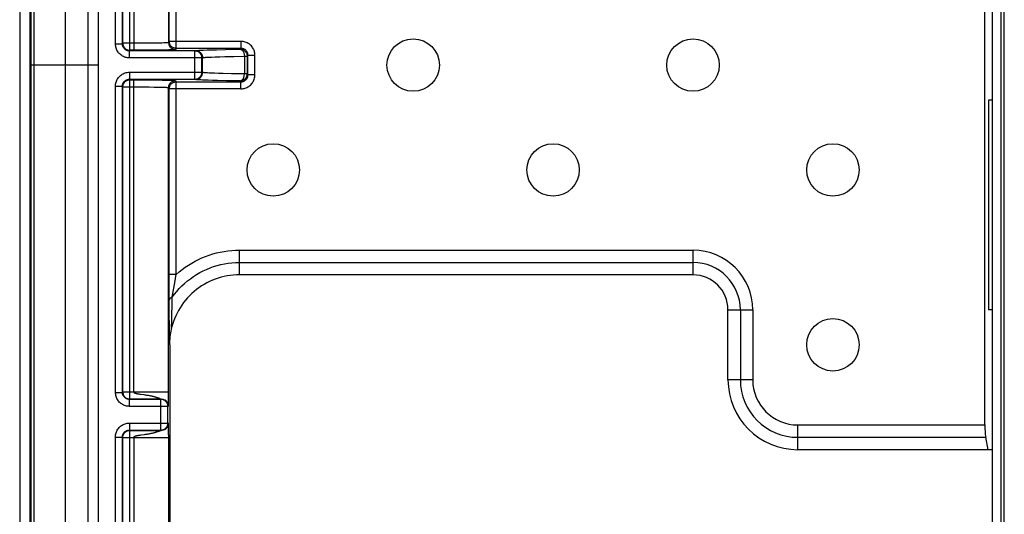
# Model space of a CAD drawing. Units: millimetres. Extents: x -73 to 73, y -82 to 82.
# Drawn here: x -73 to -45, y -13 to 1 of the extents above; entities that cross this region are included whole.
import ezdxf

# ---------------------------------------------------------------- set-up
doc = ezdxf.new("R2010")
doc.units = ezdxf.units.MM
doc.header["$LTSCALE"] = 16.335
doc.layers.get('0').update_dxf_attribs({"linetype": 'CONTINUOUS'})
for name, color, linetype in [('ASSI', 7, 'CONTINUOUS'), ('DRAFT', 7, 'CONTINUOUS'), ('RACCORDO', 7, 'CONTINUOUS'), ('SMUSSO', 7, 'CONTINUOUS')]:
    doc.layers.add(name, color=color, linetype=linetype)

msp = doc.modelspace()

# ---------------------------------------------------------------- linework, layer by layer
at = {"color": 7, "linetype": 'CONTINUOUS'}
for p, q in [((-72.95, -81.004), (-72.95, 81.004)), ((-71.95, 80.2), (-71.95, -80.2)), ((-45.448, 58.922), (-45.447, -58.127)), ((-45.2, 57.201), (-45.2, -57.201)), ((-45.553, -1), (-45.553, -7)), ((-45.447, -1), (-45.553, -1)), ((-45.447, -7), (-45.553, -7))]:
    msp.add_line(p, q, dxfattribs=at)
for centre in [(-62, 0), (-54, 0), (-66, -3), (-50, -3), (-50, -8)]:
    msp.add_circle(centre, 0.75, dxfattribs=at)
at = {"layer": 'ASSI', "color": 7, "linetype": 'CONTINUOUS'}
msp.add_circle((-58, -3), 0.75, dxfattribs=at)
at = {"layer": 'DRAFT', "color": 7, "linetype": 'CONTINUOUS'}
for p, q in [((-73.25, 58.039), (-73.25, -58.039)), ((-45.1, -35.5), (-45.1, 35.5))]:
    msp.add_line(p, q, dxfattribs=at)
at = {"layer": 'RACCORDO', "color": 253, "linetype": 'CONTINUOUS'}
for p, q in [((-72.935, 80.963), (-72.935, -80.963)), ((-71.3, 37.187), (-71.301, -42.933)), ((-72.849, 36.889), (-72.849, -35.453)), ((-71.006, 35.554), (-71.004, -7.536)), ((-70.511, 0.603), (-70.511, 9.361)), ((-70.102, 0.423), (-70.102, 9.552)), ((-69.991, 9.352), (-69.991, 0.423)), ((-68.991, 9.428), (-68.991, 0.643)), ((-68.775, 0.477), (-68.775, 5.985)), ((-70.511, 0.603), (-70.311, 0.603)), ((-70.302, 0.623), (-70.311, 0.603)), ((-70.302, 0.623), (-70.301, 0.605)), ((-69.991, 0.623), (-70.302, 0.623)), ((-70.301, 0.605), (-70.3, 0.596)), ((-69.752, 0.623), (-69.991, 0.623)), ((-69.638, 0.624), (-69.752, 0.623)), ((-69.481, 0.626), (-69.638, 0.624)), ((-69.343, 0.628), (-69.481, 0.626)), ((-69.26, 0.629), (-69.343, 0.628)), ((-69.188, 0.631), (-69.26, 0.629)), ((-69.126, 0.633), (-69.188, 0.631)), ((-68.974, 0.677), (-68.991, 0.643)), ((-66.923, 0.677), (-68.974, 0.677)), ((-66.923, 0.677), (-66.923, 0.477)), ((-70.102, 0.423), (-70.111, 0.403)), ((-70.111, 0.203), (-70.111, 0.403)), ((-68.24, 0.403), (-70.111, 0.403)), ((-70.105, 0.423), (-70.102, 0.423)), ((-69.991, 0.423), (-70.102, 0.423)), ((-69.213, 0.428), (-69.363, 0.426)), ((-69.069, 0.43), (-69.213, 0.428)), ((-68.988, 0.432), (-69.069, 0.43)), ((-68.92, 0.434), (-68.988, 0.432)), ((-68.775, 0.477), (-68.791, 0.444)), ((-66.923, 0.477), (-68.775, 0.477)), ((-68.24, 0.403), (-68.218, 0.411)), ((-68.24, -0.403), (-68.24, 0.403)), ((-67.997, 0.428), (-67.892, 0.433)), ((-67.892, 0.433), (-67.769, 0.437)), ((-67.769, 0.437), (-67.623, 0.44)), ((-67.623, 0.44), (-67.362, 0.446)), ((-67.362, 0.446), (-66.947, 0.453)), ((-66.947, 0.453), (-66.923, 0.477)), ((-66.947, 0.453), (-66.946, 0.453)), ((-71.003, 0), (-72.935, 0)), ((-68.04, 0.203), (-70.111, 0.203)), ((-68.04, 0.203), (-68.019, 0.211)), ((-68.04, -0.203), (-68.04, 0.203)), ((-68.019, -0.211), (-68.019, 0.211)), ((-67.764, 0.23), (-67.657, 0.235)), ((-67.657, 0.235), (-67.531, 0.239)), ((-67.531, 0.239), (-67.383, 0.242)), ((-67.383, 0.242), (-67.124, 0.248)), ((-67.124, 0.248), (-66.826, 0.253)), ((-66.826, 0.253), (-66.826, -0.253)), ((-66.826, 0.253), (-66.747, 0.253)), ((-66.747, 0.253), (-66.723, 0.277)), ((-66.747, 0.253), (-66.747, -0.253)), ((-66.723, -0.277), (-66.723, 0.277)), ((-66.523, 0.277), (-66.723, 0.277)), ((-66.523, -0.277), (-66.523, 0.277)), ((-70.111, -0.203), (-70.111, -0.403)), ((-70.111, -0.203), (-68.04, -0.203)), ((-68.019, -0.211), (-68.04, -0.203)), ((-67.566, -0.237), (-67.685, -0.234)), ((-67.429, -0.241), (-67.566, -0.237)), ((-67.196, -0.246), (-67.429, -0.241)), ((-66.826, -0.253), (-67.196, -0.246)), ((-66.747, -0.253), (-66.826, -0.253)), ((-66.723, -0.277), (-66.747, -0.253)), ((-66.523, -0.277), (-66.723, -0.277)), ((-70.111, -0.403), (-70.102, -0.423)), ((-70.111, -0.403), (-68.24, -0.403)), ((-70.105, -0.423), (-70.102, -0.423)), ((-70.102, -9.552), (-70.102, -0.423)), ((-70.102, -0.423), (-69.991, -0.423)), ((-69.991, -9.352), (-69.991, -0.423)), ((-69.363, -0.426), (-69.18, -0.428)), ((-69.18, -0.428), (-69.042, -0.431)), ((-68.791, -0.444), (-68.775, -0.477)), ((-68.775, -5.985), (-68.775, -0.477)), ((-68.775, -0.477), (-66.923, -0.477)), ((-68.218, -0.411), (-68.24, -0.403)), ((-67.736, -0.437), (-67.863, -0.434)), ((-67.59, -0.441), (-67.736, -0.437)), ((-67.342, -0.446), (-67.59, -0.441)), ((-66.947, -0.453), (-67.342, -0.446)), ((-66.923, -0.477), (-66.947, -0.453)), ((-66.947, -0.453), (-66.946, -0.453)), ((-66.923, -0.677), (-66.923, -0.477)), ((-70.511, -9.361), (-70.511, -0.603)), ((-70.511, -0.603), (-70.311, -0.603)), ((-70.311, -0.603), (-70.302, -0.623)), ((-70.302, -0.623), (-70.301, -0.606)), ((-70.302, -0.623), (-69.763, -0.623)), ((-70.301, -0.606), (-70.3, -0.596)), ((-69.763, -0.623), (-69.549, -0.625)), ((-69.549, -0.625), (-69.403, -0.627)), ((-69.403, -0.627), (-69.274, -0.629)), ((-69.274, -0.629), (-69.2, -0.631)), ((-68.992, -9.493), (-68.991, -0.643)), ((-68.991, -0.643), (-68.974, -0.677)), ((-66.923, -0.677), (-68.974, -0.677)), ((-66.968, -6), (-66.968, -5.293)), ((-66.968, -5.293), (-54, -5.293)), ((-54, -6), (-54, -5.293)), ((-66.968, -5.646), (-54, -5.646)), ((-68.775, -5.985), (-68.974, -5.985)), ((-68.888, -6.637), (-68.806, -6.169)), ((-68.806, -6.169), (-68.783, -6.033)), ((-68.783, -6.033), (-68.775, -5.985)), ((-68.969, -7.868), (-68.973, -6.719)), ((-68.903, -7.296), (-68.89, -6.717)), ((-68.89, -6.717), (-68.888, -6.637)), ((-53, -7), (-52.293, -7)), ((-52.646, -7), (-52.646, -9)), ((-52.293, -7), (-52.293, -9)), ((-68.906, -7.505), (-68.903, -7.296)), ((-71.004, -7.536), (-71.009, -48.191)), ((-68.969, -8), (-68.969, -7.868)), ((-68.962, -8), (-68.969, -8)), ((-52.293, -9), (-53, -9)), ((-70.511, -9.361), (-70.311, -9.361)), ((-70.302, -9.352), (-70.311, -9.361)), ((-70.302, -9.352), (-70.301, -9.369)), ((-68.991, -9.352), (-70.302, -9.352)), ((-70.301, -9.369), (-70.3, -9.378)), ((-70.102, -9.552), (-70.111, -9.561)), ((-70.111, -9.761), (-70.111, -9.561)), ((-70.103, -9.552), (-70.102, -9.552)), ((-69.837, -9.405), (-69.819, -9.408)), ((-69.819, -9.408), (-69.799, -9.411)), ((-69.799, -9.411), (-69.701, -9.424)), ((-69.274, -9.523), (-69.263, -9.527)), ((-69.263, -9.527), (-69.254, -9.531)), ((-69.254, -9.531), (-69.24, -9.536)), ((-69.24, -9.536), (-69.228, -9.541)), ((-69.228, -9.541), (-69.21, -9.548)), ((-69.211, -9.561), (-69.202, -9.552)), ((-69.211, -10.439), (-69.211, -9.561)), ((-69.21, -9.548), (-69.204, -9.55)), ((-69.202, -9.552), (-69.202, -9.552)), ((-68.993, -9.615), (-68.992, -9.568)), ((-68.992, -9.568), (-68.992, -9.493)), ((-69.011, -9.761), (-70.111, -9.761)), ((-69.053, -9.618), (-69.049, -9.623)), ((-69.049, -9.623), (-69.044, -9.628)), ((-69.015, -9.679), (-69.014, -9.683)), ((-69.011, -9.761), (-69.002, -9.752)), ((-69.002, -9.734), (-69.002, -9.752)), ((-68.996, -9.712), (-68.995, -9.696)), ((-68.995, -9.696), (-68.994, -9.68)), ((-68.994, -9.662), (-68.993, -9.641)), ((-68.994, -9.68), (-68.994, -9.662)), ((-68.993, -9.641), (-68.993, -9.615)), ((-70.111, -10.239), (-70.111, -10.439)), ((-70.111, -10.239), (-69.011, -10.239)), ((-69.002, -10.248), (-69.011, -10.239)), ((-69.009, -10.3), (-69.01, -10.305)), ((-69.005, -10.283), (-69.009, -10.3)), ((-69.001, -10.245), (-69.002, -10.248)), ((-68.996, -10.279), (-68.997, -10.264)), ((-68.996, -10.294), (-68.996, -10.279)), ((-68.994, -10.318), (-68.996, -10.294)), ((-68.994, -10.336), (-68.994, -10.318)), ((-68.993, -10.357), (-68.994, -10.336)), ((-68.993, -10.383), (-68.993, -10.357)), ((-68.992, -10.413), (-68.993, -10.383)), ((-68.992, -10.466), (-68.992, -10.413)), ((-51, -11), (-51, -10.293)), ((-51, -10.293), (-45.658, -10.293)), ((-70.511, -19.361), (-70.511, -10.639)), ((-70.511, -10.639), (-70.311, -10.639)), ((-70.311, -10.639), (-70.302, -10.648)), ((-70.302, -10.648), (-70.301, -10.631)), ((-70.302, -10.648), (-68.991, -10.648)), ((-70.301, -10.631), (-70.3, -10.622)), ((-70.111, -10.439), (-70.102, -10.448)), ((-70.103, -10.448), (-70.102, -10.448)), ((-70.102, -19.552), (-70.102, -10.448)), ((-69.991, -10.648), (-69.991, -19.352)), ((-69.836, -10.595), (-69.852, -10.598)), ((-69.817, -10.592), (-69.836, -10.595)), ((-69.785, -10.588), (-69.817, -10.592)), ((-69.694, -10.575), (-69.785, -10.588)), ((-69.664, -10.57), (-69.694, -10.575)), ((-69.631, -10.565), (-69.664, -10.57)), ((-69.242, -10.465), (-69.256, -10.47)), ((-69.234, -10.461), (-69.242, -10.465)), ((-69.211, -10.452), (-69.234, -10.461)), ((-69.202, -10.448), (-69.211, -10.439)), ((-69.205, -10.45), (-69.211, -10.452)), ((-68.991, -10.572), (-68.992, -10.466)), ((-68.991, -10.572), (-68.991, -19.352)), ((-51, -10.646), (-45.633, -10.646))]:
    msp.add_line(p, q, dxfattribs=at)
at = {"layer": 'RACCORDO', "color": 7, "linetype": 'CONTINUOUS'}
for p, q in [((-45.658, -10.293), (-45.658, 10.293)), ((-70.311, 0.603), (-70.311, 9.361)), ((-70.302, 0.623), (-70.302, 9.352)), ((-68.974, 0.677), (-68.973, 6.641)), ((-70.3, 0.596), (-70.299, 0.588)), ((-70.119, 0.424), (-70.105, 0.423)), ((-69.704, 0.423), (-69.991, 0.423)), ((-69.44, 0.425), (-69.704, 0.423)), ((-69.363, 0.426), (-69.44, 0.425)), ((-70.119, -0.424), (-70.105, -0.423)), ((-69.991, -0.423), (-69.651, -0.424)), ((-70.311, -9.361), (-70.311, -0.603)), ((-70.302, -9.352), (-70.302, -0.623)), ((-70.3, -0.596), (-70.299, -0.588)), ((-68.974, -6.097), (-68.974, -0.677)), ((-68.973, -6.719), (-68.974, -6.097)), ((-68.962, -8), (-68.962, -26.949)), ((-70.3, -9.378), (-70.299, -9.386)), ((-70.299, -9.386), (-70.295, -9.403)), ((-70.119, -9.551), (-70.103, -9.552)), ((-69.211, -9.561), (-70.111, -9.561)), ((-69.202, -9.552), (-70.102, -9.552)), ((-69.088, -9.587), (-69.088, -9.587)), ((-69.015, -9.679), (-69.019, -9.671)), ((-69.011, -10.239), (-69.011, -9.761)), ((-69.004, -9.719), (-69.004, -9.718)), ((-69.089, -10.413), (-69.088, -10.413)), ((-69.03, -10.35), (-69.026, -10.344)), ((-69.004, -10.28), (-69.004, -10.28)), ((-70.311, -19.361), (-70.311, -10.639)), ((-70.302, -19.352), (-70.302, -10.648)), ((-70.3, -10.622), (-70.299, -10.614)), ((-70.299, -10.614), (-70.295, -10.597)), ((-70.119, -10.449), (-70.103, -10.448)), ((-70.111, -10.439), (-69.211, -10.439)), ((-70.102, -10.448), (-69.202, -10.448)), ((-45.633, -10.646), (-45.57, -11))]:
    msp.add_line(p, q, dxfattribs=at)
at = {"layer": 'RACCORDO', "color": 253, "linetype": 'CONTINUOUS'}
for points in [[(-70.111, 0.203), (-70.142, 0.205), (-70.171, 0.208), (-70.2, 0.213), (-70.229, 0.221), (-70.256, 0.231), (-70.283, 0.242), (-70.309, 0.256), (-70.334, 0.271), (-70.358, 0.289), (-70.381, 0.308), (-70.402, 0.328), (-70.421, 0.35), (-70.439, 0.374), (-70.455, 0.398), (-70.469, 0.425), (-70.482, 0.452), (-70.492, 0.481), (-70.501, 0.511), (-70.506, 0.541), (-70.51, 0.572), (-70.511, 0.603)], [(-70.111, 0.403), (-70.126, 0.404), (-70.141, 0.406), (-70.156, 0.408), (-70.17, 0.412), (-70.184, 0.417), (-70.197, 0.423), (-70.21, 0.43), (-70.223, 0.437), (-70.235, 0.446), (-70.246, 0.456), (-70.256, 0.466), (-70.266, 0.477), (-70.275, 0.489), (-70.283, 0.501), (-70.29, 0.514), (-70.297, 0.528), (-70.302, 0.542), (-70.306, 0.557), (-70.309, 0.572), (-70.311, 0.588), (-70.311, 0.603)], [(-68.991, 0.643), (-68.994, 0.642), (-68.999, 0.641), (-69.008, 0.64), (-69.02, 0.639), (-69.035, 0.638), (-69.053, 0.636), (-69.074, 0.635), (-69.098, 0.634), (-69.126, 0.633)], [(-68.991, 0.643), (-68.99, 0.623), (-68.987, 0.602), (-68.982, 0.582), (-68.974, 0.562), (-68.965, 0.544), (-68.953, 0.526), (-68.94, 0.51), (-68.925, 0.495), (-68.909, 0.482), (-68.891, 0.47), (-68.873, 0.461), (-68.853, 0.453), (-68.833, 0.448), (-68.812, 0.445), (-68.791, 0.444)], [(-68.775, 0.477), (-68.792, 0.478), (-68.809, 0.48), (-68.826, 0.484), (-68.843, 0.489), (-68.859, 0.496), (-68.874, 0.504), (-68.889, 0.513), (-68.903, 0.524), (-68.916, 0.536), (-68.928, 0.549), (-68.938, 0.562), (-68.948, 0.577), (-68.956, 0.593), (-68.962, 0.609), (-68.968, 0.625), (-68.971, 0.642), (-68.974, 0.66), (-68.974, 0.677)], [(-66.523, 0.277), (-66.524, 0.308), (-66.527, 0.337), (-66.533, 0.366), (-66.54, 0.395), (-66.55, 0.422), (-66.562, 0.449), (-66.575, 0.475), (-66.591, 0.5), (-66.608, 0.524), (-66.627, 0.546), (-66.647, 0.567), (-66.669, 0.587), (-66.693, 0.605), (-66.718, 0.621), (-66.744, 0.635), (-66.772, 0.647), (-66.801, 0.658), (-66.83, 0.666), (-66.86, 0.672), (-66.891, 0.676), (-66.923, 0.677)], [(-68.791, 0.444), (-68.794, 0.442), (-68.801, 0.441), (-68.811, 0.44), (-68.825, 0.439), (-68.843, 0.438), (-68.865, 0.436), (-68.891, 0.435), (-68.92, 0.434)], [(-68.04, 0.203), (-68.041, 0.221), (-68.043, 0.238), (-68.047, 0.255), (-68.052, 0.272), (-68.059, 0.288), (-68.067, 0.303), (-68.076, 0.318), (-68.087, 0.332), (-68.099, 0.345), (-68.112, 0.357), (-68.125, 0.367), (-68.14, 0.377), (-68.156, 0.385), (-68.172, 0.391), (-68.188, 0.397), (-68.205, 0.4), (-68.222, 0.403), (-68.24, 0.403)], [(-68.218, 0.411), (-68.208, 0.413), (-68.193, 0.415), (-68.173, 0.417), (-68.148, 0.42), (-68.118, 0.422), (-68.082, 0.424), (-68.042, 0.426), (-67.997, 0.428)], [(-68.218, 0.411), (-68.198, 0.409), (-68.177, 0.406), (-68.157, 0.401), (-68.137, 0.393), (-68.119, 0.384), (-68.101, 0.372), (-68.085, 0.359), (-68.07, 0.344), (-68.057, 0.328), (-68.046, 0.311), (-68.036, 0.292), (-68.029, 0.272), (-68.023, 0.252), (-68.02, 0.231), (-68.019, 0.211)], [(-66.947, 0.453), (-66.937, 0.452), (-66.926, 0.449), (-66.916, 0.445), (-66.906, 0.44), (-66.896, 0.433), (-66.887, 0.425), (-66.878, 0.415), (-66.87, 0.405), (-66.862, 0.393), (-66.855, 0.38), (-66.848, 0.366), (-66.843, 0.352), (-66.838, 0.336), (-66.834, 0.32), (-66.83, 0.304), (-66.828, 0.287), (-66.826, 0.27), (-66.826, 0.253)], [(-66.847, 0.462), (-66.862, 0.468), (-66.877, 0.472), (-66.892, 0.475), (-66.907, 0.477), (-66.923, 0.477)], [(-66.765, 0.401), (-66.775, 0.412), (-66.785, 0.422), (-66.796, 0.432), (-66.808, 0.441), (-66.82, 0.449), (-66.833, 0.456), (-66.847, 0.462)], [(-66.723, 0.277), (-66.723, 0.292), (-66.725, 0.307), (-66.728, 0.322), (-66.732, 0.336), (-66.736, 0.35), (-66.742, 0.363), (-66.749, 0.376), (-66.757, 0.389), (-66.765, 0.401)], [(-66.754, 0.305), (-66.75, 0.287), (-66.748, 0.27), (-66.747, 0.253)], [(-68.019, 0.211), (-68.01, 0.213), (-67.995, 0.215), (-67.976, 0.218), (-67.952, 0.22), (-67.924, 0.222), (-67.891, 0.224), (-67.853, 0.226), (-67.811, 0.228), (-67.764, 0.23)], [(-70.511, -0.603), (-70.51, -0.574), (-70.507, -0.544), (-70.502, -0.515), (-70.494, -0.487), (-70.484, -0.459), (-70.473, -0.432), (-70.459, -0.406), (-70.444, -0.381), (-70.427, -0.357), (-70.408, -0.335), (-70.387, -0.314), (-70.366, -0.295), (-70.342, -0.277), (-70.317, -0.26), (-70.29, -0.246), (-70.262, -0.233), (-70.233, -0.223), (-70.203, -0.214), (-70.173, -0.208), (-70.143, -0.205), (-70.111, -0.203)], [(-68.24, -0.403), (-68.222, -0.403), (-68.205, -0.4), (-68.188, -0.397), (-68.172, -0.391), (-68.156, -0.385), (-68.14, -0.377), (-68.125, -0.367), (-68.112, -0.357), (-68.099, -0.345), (-68.087, -0.332), (-68.076, -0.318), (-68.067, -0.303), (-68.059, -0.288), (-68.052, -0.272), (-68.047, -0.255), (-68.043, -0.238), (-68.041, -0.221), (-68.04, -0.203)], [(-68.218, -0.411), (-68.198, -0.409), (-68.177, -0.406), (-68.157, -0.401), (-68.137, -0.393), (-68.119, -0.384), (-68.101, -0.372), (-68.085, -0.359), (-68.07, -0.344), (-68.057, -0.328), (-68.046, -0.311), (-68.036, -0.292), (-68.029, -0.272), (-68.023, -0.252), (-68.02, -0.231), (-68.019, -0.211)], [(-67.685, -0.234), (-67.79, -0.229), (-67.835, -0.227), (-67.877, -0.225), (-67.914, -0.223), (-67.946, -0.22), (-67.972, -0.218), (-67.993, -0.215), (-68.009, -0.213), (-68.019, -0.211)], [(-66.947, -0.453), (-66.937, -0.452), (-66.926, -0.449), (-66.916, -0.445), (-66.906, -0.44), (-66.896, -0.433), (-66.887, -0.425), (-66.878, -0.415), (-66.87, -0.405), (-66.862, -0.393), (-66.855, -0.38), (-66.848, -0.366), (-66.843, -0.352), (-66.838, -0.336), (-66.834, -0.32), (-66.83, -0.304), (-66.828, -0.287), (-66.826, -0.27), (-66.826, -0.253)], [(-66.923, -0.677), (-66.893, -0.676), (-66.863, -0.673), (-66.835, -0.667), (-66.806, -0.66), (-66.779, -0.65), (-66.752, -0.639), (-66.726, -0.625), (-66.7, -0.61), (-66.677, -0.593), (-66.654, -0.574), (-66.633, -0.553), (-66.614, -0.531), (-66.596, -0.508), (-66.58, -0.483), (-66.565, -0.456), (-66.553, -0.428), (-66.542, -0.399), (-66.534, -0.369), (-66.528, -0.339), (-66.524, -0.308), (-66.523, -0.277)], [(-66.768, -0.404), (-66.759, -0.393), (-66.751, -0.38), (-66.744, -0.367), (-66.738, -0.353), (-66.732, -0.338), (-66.728, -0.323), (-66.725, -0.308), (-66.723, -0.293), (-66.723, -0.277)], [(-66.754, -0.305), (-66.75, -0.287), (-66.748, -0.27), (-66.747, -0.253)], [(-70.311, -0.603), (-70.311, -0.589), (-70.309, -0.574), (-70.306, -0.559), (-70.303, -0.545), (-70.298, -0.531), (-70.292, -0.518), (-70.285, -0.505), (-70.278, -0.492), (-70.269, -0.48), (-70.26, -0.469), (-70.249, -0.459), (-70.238, -0.449), (-70.227, -0.44), (-70.214, -0.432), (-70.201, -0.425), (-70.187, -0.418), (-70.172, -0.413), (-70.157, -0.409), (-70.142, -0.406), (-70.127, -0.404), (-70.111, -0.403)], [(-69.042, -0.431), (-68.964, -0.433), (-68.93, -0.434), (-68.9, -0.435), (-68.873, -0.436), (-68.849, -0.437), (-68.829, -0.439), (-68.813, -0.44), (-68.802, -0.441), (-68.794, -0.442), (-68.791, -0.444)], [(-68.991, -0.643), (-68.99, -0.623), (-68.987, -0.602), (-68.982, -0.582), (-68.974, -0.562), (-68.965, -0.544), (-68.953, -0.526), (-68.94, -0.51), (-68.925, -0.495), (-68.909, -0.482), (-68.891, -0.47), (-68.873, -0.461), (-68.853, -0.453), (-68.833, -0.448), (-68.812, -0.445), (-68.791, -0.444)], [(-68.974, -0.677), (-68.974, -0.66), (-68.971, -0.642), (-68.968, -0.625), (-68.962, -0.609), (-68.956, -0.593), (-68.948, -0.577), (-68.938, -0.563), (-68.928, -0.549), (-68.916, -0.536), (-68.903, -0.524), (-68.889, -0.513), (-68.874, -0.504), (-68.859, -0.496), (-68.843, -0.489), (-68.826, -0.484), (-68.809, -0.48), (-68.792, -0.478), (-68.775, -0.477)], [(-67.863, -0.434), (-67.974, -0.429), (-68.023, -0.427), (-68.067, -0.425), (-68.107, -0.423), (-68.141, -0.42), (-68.169, -0.418), (-68.191, -0.415), (-68.208, -0.413), (-68.218, -0.411)], [(-66.923, -0.477), (-66.908, -0.477), (-66.893, -0.475), (-66.879, -0.472), (-66.864, -0.469), (-66.851, -0.464)], [(-66.851, -0.464), (-66.837, -0.458), (-66.824, -0.451), (-66.812, -0.444), (-66.8, -0.435), (-66.789, -0.426), (-66.778, -0.415), (-66.768, -0.404)], [(-69.2, -0.631), (-69.135, -0.633), (-69.107, -0.634), (-69.082, -0.635), (-69.059, -0.636), (-69.039, -0.637), (-69.023, -0.638), (-69.009, -0.64), (-69, -0.641), (-68.994, -0.642), (-68.991, -0.643)], [(-68.775, -5.985), (-68.691, -5.913), (-68.605, -5.845), (-68.517, -5.78), (-68.426, -5.719), (-68.332, -5.662), (-68.236, -5.609), (-68.138, -5.559), (-68.038, -5.514), (-67.937, -5.473), (-67.834, -5.435), (-67.729, -5.402), (-67.623, -5.374), (-67.516, -5.349), (-67.408, -5.329), (-67.299, -5.313), (-67.189, -5.302), (-67.079, -5.295), (-66.968, -5.293)], [(-68.888, -6.637), (-68.826, -6.554), (-68.759, -6.473), (-68.689, -6.394), (-68.615, -6.318), (-68.536, -6.245), (-68.455, -6.175), (-68.37, -6.109), (-68.283, -6.047), (-68.192, -5.99), (-68.1, -5.936), (-68.004, -5.887), (-67.907, -5.842), (-67.808, -5.801), (-67.708, -5.765), (-67.605, -5.734), (-67.502, -5.708), (-67.396, -5.686), (-67.29, -5.669), (-67.183, -5.656), (-67.076, -5.649), (-66.968, -5.646)], [(-68.888, -6.637), (-68.904, -6.644), (-68.919, -6.651), (-68.933, -6.66), (-68.945, -6.668), (-68.955, -6.678), (-68.962, -6.688), (-68.968, -6.698), (-68.971, -6.708), (-68.973, -6.719)], [(-70.111, -9.761), (-70.142, -9.76), (-70.171, -9.757), (-70.2, -9.751), (-70.229, -9.744), (-70.256, -9.734), (-70.283, -9.723), (-70.309, -9.709), (-70.334, -9.693), (-70.358, -9.676), (-70.381, -9.657), (-70.402, -9.637), (-70.421, -9.615), (-70.439, -9.591), (-70.455, -9.566), (-70.469, -9.54), (-70.482, -9.512), (-70.492, -9.483), (-70.501, -9.454), (-70.506, -9.424), (-70.51, -9.393), (-70.511, -9.361)], [(-70.111, -9.561), (-70.126, -9.561), (-70.141, -9.559), (-70.156, -9.556), (-70.17, -9.553), (-70.184, -9.548), (-70.197, -9.542), (-70.21, -9.535), (-70.223, -9.527), (-70.235, -9.519), (-70.246, -9.509), (-70.256, -9.499), (-70.266, -9.488), (-70.275, -9.476), (-70.283, -9.464), (-70.29, -9.451), (-70.297, -9.437), (-70.302, -9.422), (-70.306, -9.408), (-70.309, -9.392), (-70.311, -9.377), (-70.311, -9.361)], [(-69.991, -9.352), (-69.991, -9.354), (-69.991, -9.355), (-69.99, -9.357), (-69.989, -9.359), (-69.988, -9.361), (-69.986, -9.363), (-69.984, -9.365), (-69.982, -9.366), (-69.979, -9.368), (-69.977, -9.37), (-69.973, -9.372), (-69.97, -9.373), (-69.966, -9.375), (-69.963, -9.377), (-69.958, -9.378), (-69.954, -9.38), (-69.949, -9.381), (-69.944, -9.383), (-69.939, -9.384), (-69.934, -9.386), (-69.929, -9.387), (-69.923, -9.389), (-69.918, -9.39), (-69.912, -9.391), (-69.906, -9.393), (-69.9, -9.394), (-69.894, -9.395), (-69.888, -9.396), (-69.881, -9.398), (-69.874, -9.399), (-69.867, -9.4), (-69.86, -9.401), (-69.853, -9.402), (-69.837, -9.405)], [(-69.701, -9.424), (-69.672, -9.428), (-69.656, -9.431)], [(-69.656, -9.431), (-69.624, -9.436), (-69.606, -9.439), (-69.588, -9.442), (-69.57, -9.445), (-69.551, -9.449), (-69.532, -9.452), (-69.513, -9.456), (-69.494, -9.46), (-69.476, -9.464), (-69.46, -9.468), (-69.444, -9.472), (-69.429, -9.476), (-69.414, -9.479), (-69.401, -9.483), (-69.388, -9.486), (-69.376, -9.49), (-69.365, -9.493), (-69.354, -9.497), (-69.344, -9.5), (-69.334, -9.503), (-69.325, -9.506), (-69.317, -9.509)], [(-69.317, -9.509), (-69.301, -9.514), (-69.294, -9.516)], [(-69.294, -9.516), (-69.28, -9.521), (-69.274, -9.523)], [(-69.011, -9.761), (-69.012, -9.744), (-69.014, -9.727), (-69.018, -9.71), (-69.023, -9.693), (-69.03, -9.677), (-69.038, -9.661), (-69.048, -9.647), (-69.058, -9.633), (-69.07, -9.62), (-69.083, -9.608), (-69.097, -9.598), (-69.111, -9.588), (-69.127, -9.58), (-69.143, -9.573), (-69.16, -9.568), (-69.177, -9.564), (-69.194, -9.562), (-69.211, -9.561)], [(-69.204, -9.55), (-69.203, -9.551), (-69.202, -9.551), (-69.202, -9.552)], [(-69.202, -9.552), (-69.184, -9.552), (-69.167, -9.555)], [(-69.167, -9.555), (-69.15, -9.559), (-69.133, -9.564), (-69.117, -9.57), (-69.102, -9.579)], [(-69.102, -9.579), (-69.087, -9.588), (-69.081, -9.592)], [(-69.079, -9.593), (-69.073, -9.599), (-69.06, -9.61), (-69.055, -9.615)], [(-69.042, -9.631), (-69.038, -9.637), (-69.029, -9.652), (-69.025, -9.659)], [(-69.023, -9.662), (-69.02, -9.667), (-69.019, -9.671)], [(-69.014, -9.683), (-69.009, -9.7), (-69.006, -9.709)], [(-69.005, -9.712), (-69.005, -9.717), (-69.002, -9.734)], [(-69.002, -9.752), (-69.001, -9.755), (-69.001, -9.757), (-69, -9.758), (-69, -9.758), (-68.999, -9.758), (-68.999, -9.756), (-68.998, -9.752), (-68.998, -9.747), (-68.997, -9.741), (-68.997, -9.734), (-68.997, -9.727), (-68.996, -9.712)], [(-70.511, -10.639), (-70.51, -10.609), (-70.507, -10.579), (-70.502, -10.55), (-70.494, -10.522), (-70.484, -10.494), (-70.473, -10.468), (-70.459, -10.441), (-70.444, -10.416), (-70.427, -10.393), (-70.408, -10.37), (-70.387, -10.349), (-70.366, -10.33), (-70.342, -10.312), (-70.317, -10.295), (-70.29, -10.281), (-70.262, -10.268), (-70.233, -10.258), (-70.203, -10.249), (-70.173, -10.243), (-70.143, -10.24), (-70.111, -10.239)], [(-69.211, -10.439), (-69.194, -10.438), (-69.177, -10.436), (-69.16, -10.432), (-69.143, -10.427), (-69.127, -10.42), (-69.111, -10.412), (-69.097, -10.402), (-69.083, -10.392), (-69.07, -10.38), (-69.058, -10.367), (-69.048, -10.353), (-69.038, -10.339), (-69.03, -10.323), (-69.023, -10.307), (-69.018, -10.29), (-69.014, -10.273), (-69.012, -10.256), (-69.011, -10.239)], [(-69.081, -10.408), (-69.087, -10.412), (-69.102, -10.421), (-69.117, -10.43), (-69.133, -10.436)], [(-69.049, -10.377), (-69.06, -10.39), (-69.073, -10.401), (-69.079, -10.406)], [(-69.026, -10.344), (-69.029, -10.348), (-69.038, -10.363), (-69.049, -10.377)], [(-69.012, -10.311), (-69.014, -10.317), (-69.02, -10.333), (-69.022, -10.337)], [(-69.002, -10.248), (-69.002, -10.266), (-69.005, -10.283)], [(-68.997, -10.264), (-68.997, -10.258), (-68.998, -10.252), (-68.998, -10.247), (-68.999, -10.244), (-68.999, -10.242), (-69, -10.242), (-69, -10.242), (-69.001, -10.243), (-69.001, -10.245)], [(-70.311, -10.639), (-70.311, -10.624), (-70.309, -10.609), (-70.306, -10.595), (-70.303, -10.58), (-70.298, -10.567), (-70.292, -10.553), (-70.285, -10.54), (-70.278, -10.527), (-70.269, -10.516), (-70.26, -10.504), (-70.249, -10.494), (-70.238, -10.484), (-70.227, -10.475), (-70.214, -10.467), (-70.201, -10.46), (-70.187, -10.453), (-70.172, -10.448), (-70.157, -10.444), (-70.142, -10.441), (-70.127, -10.439), (-70.111, -10.439)], [(-69.852, -10.598), (-69.86, -10.599), (-69.868, -10.6), (-69.875, -10.601), (-69.882, -10.603), (-69.888, -10.604), (-69.895, -10.605), (-69.901, -10.606), (-69.907, -10.608), (-69.913, -10.609), (-69.919, -10.61), (-69.925, -10.612), (-69.931, -10.613), (-69.936, -10.615), (-69.941, -10.616), (-69.947, -10.618), (-69.951, -10.619), (-69.956, -10.621), (-69.961, -10.623), (-69.965, -10.624), (-69.969, -10.626), (-69.972, -10.628), (-69.975, -10.629), (-69.978, -10.631), (-69.981, -10.633), (-69.984, -10.635), (-69.986, -10.637), (-69.987, -10.639), (-69.989, -10.641), (-69.99, -10.642), (-69.991, -10.644), (-69.991, -10.646), (-69.991, -10.648)], [(-69.307, -10.488), (-69.316, -10.491), (-69.324, -10.494), (-69.334, -10.497), (-69.344, -10.5), (-69.354, -10.503), (-69.365, -10.507), (-69.377, -10.51), (-69.389, -10.514), (-69.403, -10.518), (-69.416, -10.521), (-69.431, -10.525), (-69.447, -10.529), (-69.463, -10.533), (-69.481, -10.537), (-69.499, -10.541), (-69.519, -10.545), (-69.538, -10.549), (-69.558, -10.553), (-69.577, -10.556), (-69.596, -10.56), (-69.614, -10.563), (-69.631, -10.565)], [(-69.279, -10.478), (-69.292, -10.483), (-69.299, -10.486), (-69.307, -10.488)], [(-69.256, -10.47), (-69.267, -10.474), (-69.273, -10.476), (-69.279, -10.478)], [(-69.202, -10.448), (-69.202, -10.448), (-69.202, -10.449), (-69.203, -10.449), (-69.205, -10.45)], [(-69.133, -10.436), (-69.15, -10.441), (-69.167, -10.445), (-69.184, -10.448), (-69.202, -10.448)]]:
    msp.add_lwpolyline(points, dxfattribs=at)
at = {"layer": 'RACCORDO', "color": 7, "linetype": 'CONTINUOUS'}
for points in [[(-70.299, 0.588), (-70.295, 0.571), (-70.29, 0.555)], [(-70.29, 0.555), (-70.283, 0.539), (-70.275, 0.523), (-70.266, 0.508)], [(-70.266, 0.508), (-70.255, 0.494), (-70.243, 0.482), (-70.23, 0.47), (-70.217, 0.459), (-70.202, 0.45)], [(-70.202, 0.45), (-70.186, 0.442), (-70.17, 0.435), (-70.154, 0.43), (-70.137, 0.426), (-70.119, 0.424)], [(-66.946, 0.453), (-66.93, 0.452), (-66.913, 0.45), (-66.896, 0.446), (-66.879, 0.441)], [(-66.879, 0.441), (-66.863, 0.434), (-66.847, 0.426), (-66.833, 0.416), (-66.819, 0.406), (-66.806, 0.394), (-66.794, 0.381), (-66.784, 0.367), (-66.774, 0.353), (-66.766, 0.337), (-66.759, 0.321), (-66.754, 0.305)], [(-70.299, -0.588), (-70.295, -0.572), (-70.29, -0.555)], [(-70.29, -0.555), (-70.283, -0.539), (-70.275, -0.523), (-70.266, -0.509), (-70.255, -0.495), (-70.243, -0.482), (-70.231, -0.47), (-70.217, -0.459), (-70.202, -0.45), (-70.187, -0.442), (-70.17, -0.435), (-70.154, -0.43), (-70.137, -0.426), (-70.119, -0.424)], [(-69.651, -0.424), (-69.4, -0.425), (-69.363, -0.426)], [(-66.946, -0.453), (-66.93, -0.452), (-66.913, -0.45), (-66.896, -0.446), (-66.879, -0.441)], [(-66.879, -0.441), (-66.863, -0.434), (-66.847, -0.426), (-66.833, -0.416), (-66.819, -0.406), (-66.806, -0.394), (-66.794, -0.381), (-66.783, -0.367), (-66.774, -0.353), (-66.766, -0.337), (-66.759, -0.321), (-66.754, -0.305)], [(-66.968, -6), (-67.056, -6.002), (-67.144, -6.008), (-67.231, -6.017), (-67.318, -6.031), (-67.405, -6.048), (-67.49, -6.069), (-67.575, -6.094), (-67.658, -6.123), (-67.74, -6.155), (-67.82, -6.191), (-67.899, -6.23), (-67.976, -6.272), (-68.051, -6.318), (-68.124, -6.368), (-68.195, -6.42), (-68.263, -6.476), (-68.329, -6.534), (-68.392, -6.595), (-68.453, -6.659), (-68.51, -6.726), (-68.565, -6.795), (-68.616, -6.867), (-68.665, -6.94), (-68.71, -7.016), (-68.751, -7.093), (-68.789, -7.173), (-68.824, -7.254), (-68.855, -7.336), (-68.882, -7.42), (-68.906, -7.505)], [(-68.906, -7.505), (-68.918, -7.555), (-68.929, -7.607), (-68.939, -7.66), (-68.948, -7.714), (-68.955, -7.769), (-68.961, -7.825), (-68.965, -7.883), (-68.968, -7.941), (-68.969, -8)], [(-70.295, -9.403), (-70.29, -9.42), (-70.283, -9.436), (-70.275, -9.451)], [(-70.275, -9.451), (-70.266, -9.466), (-70.255, -9.48), (-70.243, -9.493), (-70.23, -9.505), (-70.217, -9.515), (-70.202, -9.525)], [(-70.202, -9.525), (-70.186, -9.533), (-70.17, -9.54), (-70.154, -9.545), (-70.137, -9.549), (-70.119, -9.551)], [(-69.05, -9.622), (-69.053, -9.618), (-69.055, -9.615), (-69.058, -9.612), (-69.061, -9.61), (-69.064, -9.607), (-69.066, -9.604), (-69.069, -9.602), (-69.072, -9.599), (-69.075, -9.597), (-69.077, -9.595), (-69.079, -9.593), (-69.081, -9.592), (-69.083, -9.591), (-69.085, -9.589), (-69.086, -9.588), (-69.087, -9.588)], [(-69.019, -9.671), (-69.02, -9.668), (-69.021, -9.665), (-69.023, -9.662), (-69.025, -9.659), (-69.026, -9.655), (-69.028, -9.652), (-69.03, -9.649), (-69.032, -9.645), (-69.035, -9.642), (-69.037, -9.638), (-69.039, -9.635), (-69.042, -9.631), (-69.044, -9.628), (-69.047, -9.625), (-69.05, -9.622)], [(-69.007, -9.704), (-69.009, -9.699), (-69.01, -9.693), (-69.012, -9.687), (-69.015, -9.679)], [(-69.005, -9.712), (-69.006, -9.709), (-69.007, -9.704)], [(-69.004, -9.719), (-69.005, -9.717), (-69.005, -9.715), (-69.005, -9.712)], [(-69.087, -10.412), (-69.086, -10.412), (-69.085, -10.411), (-69.083, -10.409), (-69.081, -10.408), (-69.079, -10.406), (-69.076, -10.404), (-69.074, -10.402), (-69.072, -10.4), (-69.069, -10.398)], [(-69.069, -10.398), (-69.062, -10.392), (-69.055, -10.385), (-69.049, -10.378), (-69.044, -10.371), (-69.039, -10.364), (-69.034, -10.357), (-69.03, -10.35)], [(-69.026, -10.344), (-69.022, -10.337), (-69.019, -10.33), (-69.016, -10.324), (-69.014, -10.317), (-69.012, -10.311), (-69.01, -10.305), (-69.008, -10.3), (-69.007, -10.295), (-69.006, -10.291), (-69.005, -10.288), (-69.005, -10.285), (-69.004, -10.283), (-69.004, -10.282)], [(-70.295, -10.597), (-70.29, -10.58), (-70.283, -10.564), (-70.275, -10.549), (-70.266, -10.534), (-70.255, -10.52), (-70.243, -10.507), (-70.231, -10.495), (-70.217, -10.485), (-70.202, -10.475), (-70.187, -10.467), (-70.17, -10.46), (-70.154, -10.455), (-70.137, -10.451), (-70.119, -10.449)]]:
    msp.add_lwpolyline(points, dxfattribs=at)
at = {"layer": 'RACCORDO', "color": 253, "linetype": 'CONTINUOUS'}
for centre, radius, start, end in [((-54, -7), 1.707, 0, 90), ((-54, -7), 1.354, 0, 90), ((-51, -9), 1.646, 180, 270), ((-51, -9), 1.293, 180, 270)]:
    msp.add_arc(centre, radius, start, end, dxfattribs=at)
at = {"layer": 'RACCORDO', "color": 7, "linetype": 'CONTINUOUS'}
msp.add_ellipse((-45.57, -10.293), major_axis=(0, 0.5), ratio=0.176327, start_param=1.570796, end_param=2.356194, dxfattribs=at)
at = {"layer": 'SMUSSO', "color": 7, "linetype": 'CONTINUOUS'}
for p, q in [((-54, -6), (-66.968, -6)), ((-53, -9), (-53, -7)), ((-45.447, -11), (-51, -11))]:
    msp.add_line(p, q, dxfattribs=at)
for centre, radius, start, end in [((-54, -7), 1, 0, 90), ((-51, -9), 2, 180, 270)]:
    msp.add_arc(centre, radius, start, end, dxfattribs=at)

doc.saveas('drawing.dxf')
